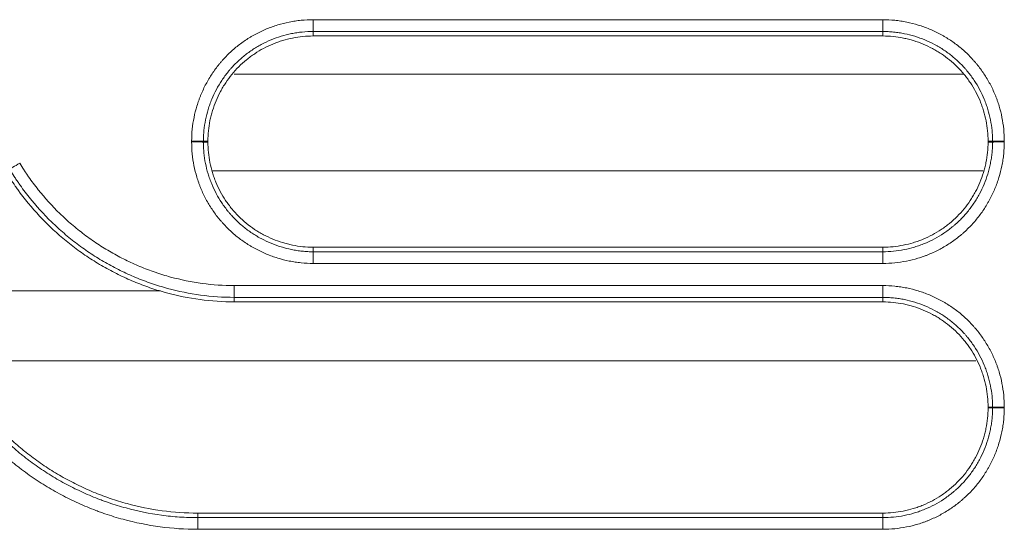
# Model space of a CAD drawing. Units: millimetres. Extents: x 0 to 1189, y 0 to 841.
# Drawn here: x 508 to 516, y 188 to 192 of the extents above; entities that cross this region are included whole.
import ezdxf

# ---------------------------------------------------------------- set-up
doc = ezdxf.new("R2010")
doc.units = ezdxf.units.MM
doc.layers.add('1', color=7, linetype='Continuous')

msp = doc.modelspace()

# ---------------------------------------------------------------- linework, layer by layer
at = {"layer": '1', "color": 252, "linetype": 'Continuous', "lineweight": 13}
for p, q in [((510.1074, 192.1177), (510.1074, 192.0179)), ((514.9273, 192.1177), (510.1074, 192.1177)), ((514.9273, 192.0179), (514.9273, 192.1177)), ((510.1074, 191.9797), (510.1074, 192.0179)), ((514.9273, 192.0179), (510.1074, 192.0179)), ((514.9273, 192.0179), (514.9273, 191.9797)), ((509.4389, 191.6579), (515.6083, 191.6579)), ((509.2174, 191.0897), (509.179, 191.0897)), ((515.8173, 191.0897), (515.8557, 191.0897)), ((509.2174, 191.0824), (509.179, 191.0823)), ((515.8173, 191.0824), (515.8557, 191.0823)), ((515.7752, 190.8377), (509.2589, 190.8377)), ((510.1074, 190.1924), (510.1074, 190.154)), ((514.9273, 190.154), (514.9273, 190.1924)), ((510.1074, 190.154), (514.9273, 190.154)), ((510.1074, 190.154), (510.1074, 190.0552)), ((514.9273, 190.0552), (514.9273, 190.154)), ((510.1074, 190.0552), (514.9273, 190.0552)), ((509.4408, 189.8676), (509.4408, 189.7679)), ((514.9273, 189.8676), (509.4408, 189.8676)), ((514.9273, 189.7679), (514.9273, 189.8676)), ((506.391, 189.8235), (508.816, 189.8235)), ((514.9273, 189.7679), (509.4408, 189.7679)), ((509.4408, 189.7297), (509.4408, 189.7679)), ((514.9273, 189.7297), (514.9273, 189.7679)), ((515.7141, 189.2295), (507.0256, 189.2295)), ((515.8173, 188.8397), (515.8557, 188.8397)), ((515.8173, 188.8324), (515.8557, 188.8324)), ((509.132, 187.9424), (509.132, 187.904)), ((514.9273, 187.9424), (514.9273, 187.904)), ((509.132, 187.904), (514.9273, 187.904)), ((509.132, 187.904), (509.132, 187.8051)), ((514.9273, 187.904), (514.9273, 187.8051)), ((509.132, 187.8051), (514.9273, 187.8051))]:
    msp.add_line(p, q, dxfattribs=at)
at = {"layer": '1', "color": 18, "linetype": 'Continuous', "lineweight": 13}
for p, q in [((510.1074, 191.9797), (514.9273, 191.9797)), ((514.9273, 190.1924), (510.1074, 190.1924)), ((509.4408, 189.7297), (514.9273, 189.7297)), ((514.9273, 187.9424), (509.132, 187.9424))]:
    msp.add_line(p, q, dxfattribs=at)
at = {"layer": '1', "color": 252, "linetype": 'Continuous', "lineweight": 13}
for centre, major_axis, ratio, start_param, end_param in [((509.0798, 191.0896), (-0.1, 0), 0.00515, 3.263767, 4.712389), ((515.9549, 191.0896), (0.1, 0), 0.00515, 1.570796, 3.019418), ((509.0798, 191.0823), (0.1, 0), 0.005146, 0.122175, 1.570796), ((515.9549, 191.0823), (-0.1, 0), 0.005146, 4.712389, 6.161011), ((507.6251, 190.9034), (0.0855, 0.0519), 0.004319, 1.568172, 3.019418), ((515.9549, 188.8396), (0.1, 0), 0.004041, 1.570796, 3.019419), ((515.9549, 188.8323), (-0.1, 0), 0.004037, 4.712389, 6.161011)]:
    msp.add_ellipse(centre, major_axis=major_axis, ratio=ratio, start_param=start_param, end_param=end_param, dxfattribs=at)
for points, knots in [([(510.1074, 192.1177), (510.0734, 192.1177), (510.0396, 192.1161), (509.9892, 192.111), (509.9724, 192.1089), (509.9389, 192.1039), (509.9222, 192.101), (509.8724, 192.091), (509.8073, 192.0746), (509.7443, 192.052), (509.6824, 192.0263), (509.652, 192.0119), (509.6147, 191.9919), (509.6073, 191.9878), (509.5926, 191.9795), (509.5707, 191.9667), (509.5493, 191.9531), (509.5075, 191.9251), (509.4806, 191.9051), (509.4289, 191.8626), (509.4041, 191.8401), (509.3684, 191.8044), (509.3568, 191.7922), (509.3398, 191.7733), (509.3342, 191.767), (509.3232, 191.7541), (509.3178, 191.7476), (509.2911, 191.7149), (509.2713, 191.6878), (509.2343, 191.632), (509.2172, 191.6032), (509.1857, 191.5439), (509.1714, 191.5135), (509.1552, 191.4743), (509.152, 191.4664), (509.146, 191.4507), (509.1371, 191.4269), (509.1292, 191.403), (509.1146, 191.3549), (509.0983, 191.2902), (509.0883, 191.2243), (509.0815, 191.1577), (509.0798, 191.1241), (509.0798, 191.0901)], [0, 0, 0, 0, 0.0625, 0.0625, 0.09375, 0.09375, 0.125, 0.125, 0.1875, 0.25, 0.25, 0.3125, 0.3125, 0.328125, 0.328125, 0.34375, 0.375, 0.375, 0.4375, 0.4375, 0.5, 0.5, 0.53125, 0.53125, 0.546875, 0.546875, 0.5625, 0.5625, 0.625, 0.625, 0.6875, 0.6875, 0.75, 0.75, 0.765625, 0.765625, 0.78125, 0.8125, 0.8125, 0.875, 0.9375, 0.9375, 1, 1, 1, 1]), ([(515.9549, 191.0901), (515.9549, 191.1241), (515.9532, 191.1577), (515.9466, 191.2243), (515.9368, 191.2903), (515.9207, 191.355), (515.9062, 191.4031), (515.901, 191.4191), (515.8925, 191.4429), (515.8896, 191.4508), (515.8835, 191.4666), (515.8804, 191.4745), (515.8642, 191.5137), (515.8498, 191.5441), (515.8182, 191.6033), (515.801, 191.632), (515.7639, 191.6877), (515.744, 191.7147), (515.7173, 191.7474), (515.7118, 191.7539), (515.7008, 191.7667), (515.6952, 191.7731), (515.6781, 191.7919), (515.6665, 191.8042), (515.6309, 191.8399), (515.5812, 191.8848), (515.5274, 191.9246), (515.4854, 191.9525), (515.4712, 191.9615), (515.4495, 191.9745), (515.4421, 191.9788), (515.4274, 191.9871), (515.42, 191.9912), (515.3826, 192.0111), (515.3522, 192.0255), (515.2903, 192.0512), (515.2589, 192.0626), (515.1948, 192.0822), (515.1622, 192.0906), (515.1208, 192.099), (515.1124, 192.1006), (515.0957, 192.1035), (515.0707, 192.1077), (515.0455, 192.1109), (514.9951, 192.116), (514.9613, 192.1177), (514.9273, 192.1177)], [0, 0, 0, 0, 0.0625, 0.0625, 0.125, 0.1875, 0.1875, 0.21875, 0.21875, 0.234375, 0.234375, 0.25, 0.25, 0.3125, 0.3125, 0.375, 0.375, 0.4375, 0.4375, 0.453125, 0.453125, 0.46875, 0.46875, 0.5, 0.5, 0.5625, 0.625, 0.625, 0.65625, 0.65625, 0.671875, 0.671875, 0.6875, 0.6875, 0.75, 0.75, 0.8125, 0.8125, 0.875, 0.875, 0.890625, 0.890625, 0.90625, 0.9375, 0.9375, 1, 1, 1, 1]), ([(510.1074, 192.0179), (510.0767, 192.0179), (510.0462, 192.0164), (510.0006, 192.0118), (509.9854, 192.01), (509.9552, 192.0054), (509.9401, 192.0028), (509.8952, 191.9938), (509.8363, 191.979), (509.7794, 191.9586), (509.7235, 191.9354), (509.696, 191.9224), (509.6624, 191.9043), (509.6556, 191.9006), (509.6423, 191.893), (509.6357, 191.8892), (509.6161, 191.8774), (509.6033, 191.8692), (509.5655, 191.8439), (509.5412, 191.8259), (509.4945, 191.7875), (509.4721, 191.7672), (509.4399, 191.7349), (509.4294, 191.7239), (509.414, 191.7069), (509.4089, 191.7011), (509.399, 191.6895), (509.3941, 191.6836), (509.37, 191.654), (509.3521, 191.6296), (509.3187, 191.5791), (509.3033, 191.5531), (509.2748, 191.4996), (509.2619, 191.4721), (509.2473, 191.4367), (509.2444, 191.4296), (509.2389, 191.4153), (509.2363, 191.4082), (509.2286, 191.3867), (509.2238, 191.3723), (509.2106, 191.3289), (509.1958, 191.2704), (509.1867, 191.2109), (509.1821, 191.1657), (509.1804, 191.1431), (509.1794, 191.1164), (509.1791, 191.1031), (509.179, 191.0964), (509.179, 191.093), (509.179, 191.0916), (509.179, 191.0906), (509.179, 191.0901), (509.179, 191.0897)], [0, 0, 0, 0, 0.0625, 0.0625, 0.09375, 0.09375, 0.125, 0.125, 0.1875, 0.25, 0.25, 0.3125, 0.3125, 0.328125, 0.328125, 0.34375, 0.34375, 0.375, 0.375, 0.4375, 0.4375, 0.5, 0.5, 0.53125, 0.53125, 0.546875, 0.546875, 0.5625, 0.5625, 0.625, 0.625, 0.6875, 0.6875, 0.75, 0.75, 0.765625, 0.765625, 0.78125, 0.78125, 0.8125, 0.8125, 0.875, 0.9375, 0.9375, 0.96875, 0.984375, 0.992188, 0.996094, 0.998047, 0.999023, 0.999023, 1, 1, 1, 1]), ([(515.8557, 191.0897), (515.8557, 191.0916), (515.8557, 191.0935), (515.8556, 191.0973), (515.8556, 191.1031), (515.8553, 191.1164), (515.8549, 191.1278), (515.8538, 191.1506), (515.8526, 191.1657), (515.8482, 191.2109), (515.8393, 191.2705), (515.8247, 191.329), (515.8116, 191.3724), (515.8046, 191.394), (515.7966, 191.4155), (515.7911, 191.4298), (515.7883, 191.4369), (515.7737, 191.4723), (515.7607, 191.4998), (515.7321, 191.5532), (515.7166, 191.5791), (515.6831, 191.6295), (515.6651, 191.6539), (515.6409, 191.6834), (515.636, 191.6892), (515.6261, 191.7008), (515.621, 191.7066), (515.6056, 191.7236), (515.5951, 191.7347), (515.5629, 191.7669), (515.5405, 191.7872), (515.4937, 191.8255), (515.4694, 191.8434), (515.4315, 191.8687), (515.4122, 191.8808), (515.3924, 191.8923), (515.379, 191.8999), (515.3723, 191.9036), (515.3386, 191.9215), (515.3111, 191.9345), (515.2552, 191.9577), (515.2268, 191.968), (515.1689, 191.9858), (515.1395, 191.9933), (515.0946, 192.0025), (515.0795, 192.0052), (515.0492, 192.0098), (515.0189, 192.0136), (514.9809, 192.0165), (514.9541, 192.0176), (514.9407, 192.0178), (514.935, 192.0179), (514.9312, 192.0179), (514.9292, 192.0179), (514.9273, 192.0179)], [0, 0, 0, 0, 0.003906, 0.003906, 0.007812, 0.015625, 0.03125, 0.03125, 0.0625, 0.0625, 0.125, 0.1875, 0.1875, 0.21875, 0.234375, 0.234375, 0.25, 0.25, 0.3125, 0.3125, 0.375, 0.375, 0.4375, 0.4375, 0.453125, 0.453125, 0.46875, 0.46875, 0.5, 0.5, 0.5625, 0.5625, 0.625, 0.625, 0.65625, 0.671875, 0.671875, 0.6875, 0.6875, 0.75, 0.75, 0.8125, 0.8125, 0.875, 0.875, 0.90625, 0.90625, 0.9375, 0.96875, 0.984375, 0.992188, 0.996094, 0.996094, 1, 1, 1, 1]), ([(509.0798, 191.0901), (509.0798, 191.0889), (509.0798, 191.0877), (509.0798, 191.0858), (509.0798, 191.0852), (509.0798, 191.084), (509.0798, 191.0834), (509.0798, 191.0828)], [0, 0, 0, 0, 0.499992, 0.499992, 0.749996, 0.749996, 1, 1, 1, 1]), ([(509.179, 191.0897), (509.179, 191.0884), (509.179, 191.0872), (509.179, 191.0854), (509.179, 191.0848), (509.179, 191.0836), (509.179, 191.083), (509.179, 191.0823)], [0, 0, 0, 0, 0.499999, 0.499999, 0.749999, 0.749999, 1, 1, 1, 1]), ([(515.8557, 191.0823), (515.8557, 191.0836), (515.8557, 191.0848), (515.8557, 191.0866), (515.8557, 191.0872), (515.8557, 191.0884), (515.8557, 191.0891), (515.8557, 191.0897)], [0, 0, 0, 0, 0.499999, 0.499999, 0.749999, 0.749999, 1, 1, 1, 1]), ([(515.9549, 191.0828), (515.9549, 191.084), (515.9549, 191.0852), (515.9549, 191.0871), (515.9549, 191.0877), (515.9549, 191.0889), (515.9549, 191.0895), (515.9549, 191.0901)], [0, 0, 0, 0, 0.499992, 0.499992, 0.749996, 0.749996, 1, 1, 1, 1]), ([(509.0798, 191.0828), (509.0798, 191.0489), (509.0815, 191.0152), (509.0881, 190.9486), (509.0979, 190.8826), (509.114, 190.8179), (509.1285, 190.7698), (509.1337, 190.7538), (509.1422, 190.73), (509.1451, 190.7221), (509.1512, 190.7063), (509.1543, 190.6984), (509.1705, 190.6593), (509.1849, 190.6288), (509.2165, 190.5697), (509.2337, 190.5409), (509.2708, 190.4852), (509.2907, 190.4582), (509.3174, 190.4255), (509.3229, 190.4191), (509.3339, 190.4062), (509.3395, 190.3998), (509.3565, 190.381), (509.3682, 190.3688), (509.4038, 190.333), (509.4535, 190.2881), (509.5073, 190.2483), (509.5493, 190.2204), (509.5635, 190.2114), (509.5852, 190.1984), (509.5926, 190.1941), (509.6073, 190.1858), (509.6147, 190.1817), (509.6521, 190.1618), (509.6825, 190.1474), (509.7444, 190.1217), (509.7758, 190.1104), (509.8399, 190.0907), (509.8725, 190.0824), (509.9139, 190.0739), (509.9223, 190.0723), (509.939, 190.0694), (509.964, 190.0652), (509.9892, 190.062), (510.0396, 190.0569), (510.0734, 190.0552), (510.1074, 190.0552)], [0, 0, 0, 0, 0.0625, 0.0625, 0.125, 0.1875, 0.1875, 0.21875, 0.21875, 0.234375, 0.234375, 0.25, 0.25, 0.3125, 0.3125, 0.375, 0.375, 0.4375, 0.4375, 0.453125, 0.453125, 0.46875, 0.46875, 0.5, 0.5, 0.5625, 0.625, 0.625, 0.65625, 0.65625, 0.671875, 0.671875, 0.6875, 0.6875, 0.75, 0.75, 0.8125, 0.8125, 0.875, 0.875, 0.890625, 0.890625, 0.90625, 0.9375, 0.9375, 1, 1, 1, 1]), ([(509.179, 191.0823), (509.179, 191.0804), (509.179, 191.0785), (509.1791, 191.0747), (509.1791, 191.0689), (509.1794, 191.0556), (509.1798, 191.0442), (509.1809, 191.0214), (509.182, 191.0063), (509.1865, 190.9611), (509.1954, 190.9015), (509.2099, 190.843), (509.223, 190.7996), (509.2301, 190.7779), (509.238, 190.7565), (509.2435, 190.7422), (509.2464, 190.7351), (509.261, 190.6997), (509.274, 190.6722), (509.3025, 190.6188), (509.318, 190.5928), (509.3516, 190.5425), (509.3696, 190.5181), (509.3937, 190.4886), (509.3986, 190.4827), (509.4086, 190.4711), (509.4137, 190.4653), (509.4291, 190.4483), (509.4395, 190.4373), (509.4718, 190.405), (509.4942, 190.3847), (509.541, 190.3464), (509.5653, 190.3285), (509.6032, 190.3033), (509.6225, 190.2911), (509.6423, 190.2796), (509.6556, 190.272), (509.6623, 190.2683), (509.6961, 190.2504), (509.7235, 190.2374), (509.7794, 190.2141), (509.8079, 190.2039), (509.8658, 190.1861), (509.8952, 190.1786), (509.9401, 190.1694), (509.9552, 190.1667), (509.9855, 190.1621), (510.0158, 190.1583), (510.0538, 190.1553), (510.0806, 190.1543), (510.094, 190.154), (510.0997, 190.154), (510.1035, 190.154), (510.1055, 190.154), (510.1074, 190.154)], [0, 0, 0, 0, 0.003906, 0.003906, 0.007812, 0.015625, 0.03125, 0.03125, 0.0625, 0.0625, 0.125, 0.1875, 0.1875, 0.21875, 0.234375, 0.234375, 0.25, 0.25, 0.3125, 0.3125, 0.375, 0.375, 0.4375, 0.4375, 0.453125, 0.453125, 0.46875, 0.46875, 0.5, 0.5, 0.5625, 0.5625, 0.625, 0.625, 0.65625, 0.671875, 0.671875, 0.6875, 0.6875, 0.75, 0.75, 0.8125, 0.8125, 0.875, 0.875, 0.90625, 0.90625, 0.9375, 0.96875, 0.984375, 0.992187, 0.996094, 0.996094, 1, 1, 1, 1]), ([(514.9273, 190.0552), (514.9613, 190.0552), (514.9949, 190.0569), (515.0615, 190.0635), (515.1275, 190.0733), (515.1922, 190.0894), (515.2403, 190.1039), (515.2563, 190.1091), (515.2801, 190.1176), (515.288, 190.1205), (515.3038, 190.1266), (515.3117, 190.1297), (515.3509, 190.1459), (515.3813, 190.1603), (515.4405, 190.1919), (515.4692, 190.2091), (515.5249, 190.2462), (515.5519, 190.2662), (515.5846, 190.2929), (515.5911, 190.2983), (515.6039, 190.3093), (515.6103, 190.3149), (515.6291, 190.332), (515.6414, 190.3436), (515.6771, 190.3792), (515.722, 190.4289), (515.7618, 190.4828), (515.7897, 190.5247), (515.7987, 190.5389), (515.8117, 190.5607), (515.8159, 190.568), (515.8243, 190.5828), (515.8284, 190.5902), (515.8483, 190.6275), (515.8626, 190.6579), (515.8884, 190.7198), (515.8997, 190.7513), (515.9194, 190.8154), (515.9277, 190.8479), (515.9378, 190.8977), (515.9408, 190.9144), (515.9459, 190.9479), (515.948, 190.9646), (515.9532, 191.0151), (515.9549, 191.0489), (515.9549, 191.0828)], [0, 0, 0, 0, 0.0625, 0.0625, 0.125, 0.1875, 0.1875, 0.21875, 0.21875, 0.234375, 0.234375, 0.25, 0.25, 0.3125, 0.3125, 0.375, 0.375, 0.4375, 0.4375, 0.453125, 0.453125, 0.46875, 0.46875, 0.5, 0.5, 0.5625, 0.625, 0.625, 0.65625, 0.65625, 0.671875, 0.671875, 0.6875, 0.6875, 0.75, 0.75, 0.8125, 0.8125, 0.875, 0.875, 0.90625, 0.90625, 0.9375, 0.9375, 1, 1, 1, 1]), ([(514.9273, 190.154), (514.958, 190.154), (514.9884, 190.1555), (515.0485, 190.1615), (515.1082, 190.1703), (515.1667, 190.1849), (515.2101, 190.198), (515.2317, 190.2051), (515.2532, 190.213), (515.2675, 190.2185), (515.2746, 190.2213), (515.31, 190.2359), (515.3375, 190.2489), (515.3909, 190.2775), (515.4169, 190.293), (515.4672, 190.3266), (515.4916, 190.3446), (515.5211, 190.3687), (515.527, 190.3736), (515.5386, 190.3836), (515.5443, 190.3886), (515.5614, 190.404), (515.5724, 190.4145), (515.6047, 190.4467), (515.625, 190.4692), (515.6632, 190.516), (515.6812, 190.5403), (515.7064, 190.5782), (515.7186, 190.5975), (515.7301, 190.6173), (515.7376, 190.6306), (515.7413, 190.6373), (515.7593, 190.6711), (515.7722, 190.6985), (515.7955, 190.7544), (515.8057, 190.7829), (515.8235, 190.8408), (515.831, 190.8702), (515.8402, 190.9151), (515.8429, 190.9302), (515.8475, 190.9605), (515.8514, 190.9908), (515.8543, 191.0288), (515.8553, 191.0556), (515.8556, 191.0689), (515.8556, 191.0747), (515.8557, 191.0785), (515.8557, 191.0804), (515.8557, 191.0823)], [0, 0, 0, 0, 0.0625, 0.0625, 0.125, 0.1875, 0.1875, 0.21875, 0.234375, 0.234375, 0.25, 0.25, 0.3125, 0.3125, 0.375, 0.375, 0.4375, 0.4375, 0.453125, 0.453125, 0.46875, 0.46875, 0.5, 0.5, 0.5625, 0.5625, 0.625, 0.625, 0.65625, 0.671875, 0.671875, 0.6875, 0.6875, 0.75, 0.75, 0.8125, 0.8125, 0.875, 0.875, 0.90625, 0.90625, 0.9375, 0.96875, 0.984375, 0.992188, 0.996094, 0.996094, 1, 1, 1, 1]), ([(509.4408, 189.7679), (509.2487, 189.7679), (509.0606, 189.7937), (508.8534, 189.85), (508.8304, 189.8567), (508.7961, 189.8672), (508.7846, 189.8709), (508.7618, 189.8783), (508.7505, 189.8821), (508.6939, 189.9015), (508.6493, 189.9185), (508.5616, 189.955), (508.4752, 189.9942), (508.3915, 190.0388), (508.3092, 190.086), (508.2688, 190.111), (508.2091, 190.1504), (508.1894, 190.1639), (508.1503, 190.1916), (508.1309, 190.2058), (508.0736, 190.2491), (507.9994, 190.3089), (507.9293, 190.3729), (507.8276, 190.472), (507.7639, 190.5421), (507.6749, 190.6537), (507.6464, 190.6919), (507.612, 190.7411), (507.6052, 190.751), (507.5918, 190.7709), (507.5852, 190.7809), (507.5655, 190.811), (507.5527, 190.8314), (507.5403, 190.8519)], [0, 0, 0, 0, 0.25, 0.25, 0.28125, 0.28125, 0.296875, 0.296875, 0.3125, 0.3125, 0.375, 0.375, 0.4375, 0.5, 0.5, 0.5625, 0.5625, 0.59375, 0.59375, 0.625, 0.625, 0.6875, 0.75, 0.75, 0.875, 0.875, 0.9375, 0.9375, 0.953125, 0.953125, 0.96875, 0.96875, 1, 1, 1, 1]), ([(509.4408, 189.8676), (509.2572, 189.8676), (509.0776, 189.8923), (508.8796, 189.9462), (508.8576, 189.9526), (508.8248, 189.9627), (508.8139, 189.9662), (508.7921, 189.9733), (508.7812, 189.9769), (508.7272, 189.9955), (508.6846, 190.0117), (508.6008, 190.0467), (508.5183, 190.0842), (508.4383, 190.1268), (508.3597, 190.1719), (508.3211, 190.1958), (508.2641, 190.2336), (508.2453, 190.2465), (508.2079, 190.2729), (508.1894, 190.2865), (508.1347, 190.3278), (508.0637, 190.385), (507.9968, 190.4461), (507.8996, 190.5409), (507.8388, 190.6079), (507.7538, 190.7145), (507.7265, 190.7511), (507.6937, 190.798), (507.6872, 190.8075), (507.6744, 190.8265), (507.6553, 190.8552), (507.637, 190.8843), (507.6251, 190.9039)], [0, 0, 0, 0, 0.25, 0.25, 0.28125, 0.28125, 0.296875, 0.296875, 0.3125, 0.3125, 0.375, 0.375, 0.4375, 0.5, 0.5, 0.5625, 0.5625, 0.59375, 0.59375, 0.625, 0.625, 0.6875, 0.75, 0.75, 0.875, 0.875, 0.9375, 0.9375, 0.953125, 0.953125, 0.96875, 1, 1, 1, 1]), ([(515.9549, 188.84), (515.9549, 188.874), (515.9532, 188.9076), (515.9466, 188.9742), (515.9368, 189.0402), (515.9207, 189.1049), (515.9062, 189.153), (515.901, 189.169), (515.8925, 189.1928), (515.8896, 189.2007), (515.8835, 189.2165), (515.8804, 189.2244), (515.8642, 189.2636), (515.8498, 189.294), (515.8182, 189.3532), (515.801, 189.3819), (515.7639, 189.4376), (515.744, 189.4646), (515.7173, 189.4973), (515.7118, 189.5038), (515.7008, 189.5166), (515.6952, 189.523), (515.6781, 189.5418), (515.6665, 189.5541), (515.6309, 189.5898), (515.5812, 189.6347), (515.5274, 189.6745), (515.4854, 189.7024), (515.4712, 189.7114), (515.4495, 189.7244), (515.4421, 189.7287), (515.4274, 189.737), (515.42, 189.7411), (515.3826, 189.761), (515.3522, 189.7754), (515.2903, 189.8011), (515.2588, 189.8125), (515.1948, 189.8321), (515.1622, 189.8405), (515.1208, 189.8489), (515.1124, 189.8505), (515.0957, 189.8534), (515.0707, 189.8576), (515.0455, 189.8608), (514.9951, 189.8659), (514.9613, 189.8676), (514.9273, 189.8676)], [0, 0, 0, 0, 0.0625, 0.0625, 0.125, 0.1875, 0.1875, 0.21875, 0.21875, 0.234375, 0.234375, 0.25, 0.25, 0.3125, 0.3125, 0.375, 0.375, 0.4375, 0.4375, 0.453125, 0.453125, 0.46875, 0.46875, 0.5, 0.5, 0.5625, 0.625, 0.625, 0.65625, 0.65625, 0.671875, 0.671875, 0.6875, 0.6875, 0.75, 0.75, 0.8125, 0.8125, 0.875, 0.875, 0.890625, 0.890625, 0.90625, 0.9375, 0.9375, 1, 1, 1, 1]), ([(515.8557, 188.8397), (515.8557, 188.8416), (515.8557, 188.8435), (515.8556, 188.8473), (515.8556, 188.8531), (515.8553, 188.8664), (515.8549, 188.8778), (515.8538, 188.9006), (515.8526, 188.9157), (515.8482, 188.9609), (515.8393, 189.0205), (515.8247, 189.079), (515.8116, 189.1224), (515.8046, 189.144), (515.7966, 189.1655), (515.7911, 189.1798), (515.7883, 189.1869), (515.7737, 189.2223), (515.7607, 189.2498), (515.7321, 189.3032), (515.7166, 189.3291), (515.6831, 189.3795), (515.6651, 189.4039), (515.6409, 189.4334), (515.636, 189.4392), (515.6261, 189.4509), (515.621, 189.4566), (515.6056, 189.4736), (515.5951, 189.4847), (515.5629, 189.5169), (515.5405, 189.5372), (515.4937, 189.5755), (515.4694, 189.5935), (515.4315, 189.6187), (515.4122, 189.6308), (515.3924, 189.6424), (515.379, 189.6499), (515.3723, 189.6536), (515.3386, 189.6716), (515.3111, 189.6845), (515.2552, 189.7078), (515.2268, 189.718), (515.1689, 189.7358), (515.1395, 189.7433), (515.0946, 189.7525), (515.0795, 189.7552), (515.0492, 189.7598), (515.0189, 189.7636), (514.9809, 189.7666), (514.9541, 189.7676), (514.9407, 189.7679), (514.935, 189.7679), (514.9312, 189.7679), (514.9292, 189.7679), (514.9273, 189.7679)], [0, 0, 0, 0, 0.003906, 0.003906, 0.007812, 0.015625, 0.03125, 0.03125, 0.0625, 0.0625, 0.125, 0.1875, 0.1875, 0.21875, 0.234375, 0.234375, 0.25, 0.25, 0.3125, 0.3125, 0.375, 0.375, 0.4375, 0.4375, 0.453125, 0.453125, 0.46875, 0.46875, 0.5, 0.5, 0.5625, 0.5625, 0.625, 0.625, 0.65625, 0.671875, 0.671875, 0.6875, 0.6875, 0.75, 0.75, 0.8125, 0.8125, 0.875, 0.875, 0.90625, 0.90625, 0.9375, 0.96875, 0.984375, 0.992188, 0.996094, 0.996094, 1, 1, 1, 1]), ([(507.0015, 189.0187), (507.1134, 188.8345), (507.246, 188.6687), (507.4362, 188.4834), (507.4754, 188.4474), (507.5363, 188.3952), (507.5672, 188.3695), (507.5988, 188.3444), (507.62, 188.3279), (507.6307, 188.3197), (507.6843, 188.2792), (507.7718, 188.2173), (507.8625, 188.1614), (507.9548, 188.1085), (508.0487, 188.0585), (508.1458, 188.0145), (508.2199, 187.9837), (508.2448, 187.9738), (508.2824, 187.9595), (508.295, 187.9548), (508.3203, 187.9457), (508.3331, 187.9412), (508.3967, 187.9194), (508.448, 187.9037), (508.7056, 187.8339), (508.9164, 187.8051), (509.132, 187.8051)], [0, 0, 0, 0, 0.25, 0.25, 0.3125, 0.3125, 0.34375, 0.359375, 0.359375, 0.375, 0.375, 0.4375, 0.5, 0.5, 0.5625, 0.625, 0.625, 0.65625, 0.65625, 0.671875, 0.671875, 0.6875, 0.6875, 0.75, 0.75, 1, 1, 1, 1]), ([(507.0863, 189.0699), (507.0867, 189.0692), (507.0871, 189.0685), (507.0879, 189.0672), (507.0892, 189.0651), (507.0922, 189.0603), (507.0981, 189.0506), (507.1101, 189.0315), (507.1344, 188.9935), (507.1846, 188.919), (507.2305, 188.8576), (507.3258, 188.738), (507.3941, 188.6626), (507.5037, 188.5558), (507.5414, 188.5212), (507.5998, 188.4711), (507.6295, 188.4464), (507.6598, 188.4223), (507.6802, 188.4064), (507.6904, 188.3985), (507.7419, 188.3596), (507.8259, 188.3002), (507.913, 188.2465), (508.0016, 188.1956), (508.0918, 188.1476), (508.185, 188.1053), (508.2561, 188.0757), (508.292, 188.0614), (508.3283, 188.048), (508.3526, 188.0392), (508.3648, 188.0349), (508.4259, 188.014), (508.4751, 187.9989), (508.6236, 187.9586), (508.7237, 187.9382), (508.8755, 187.9177), (508.9518, 187.91), (509.0417, 187.9055), (509.0868, 187.9044), (509.1094, 187.9041), (509.1207, 187.904), (509.1264, 187.904), (509.1288, 187.904), (509.1304, 187.904), (509.1312, 187.904), (509.132, 187.904)], [0, 0, 0, 0, 0.000977, 0.000977, 0.001953, 0.003906, 0.007812, 0.015625, 0.03125, 0.0625, 0.125, 0.125, 0.25, 0.25, 0.3125, 0.3125, 0.34375, 0.359375, 0.359375, 0.375, 0.375, 0.4375, 0.5, 0.5, 0.5625, 0.625, 0.625, 0.65625, 0.671875, 0.671875, 0.6875, 0.6875, 0.75, 0.75, 0.875, 0.875, 0.9375, 0.96875, 0.984375, 0.992188, 0.996094, 0.998047, 0.999023, 0.999023, 1, 1, 1, 1]), ([(515.9549, 188.8327), (515.9549, 188.8339), (515.9549, 188.8351), (515.9549, 188.837), (515.9549, 188.8376), (515.9549, 188.8388), (515.9549, 188.8394), (515.9549, 188.84)], [0, 0, 0, 0, 0.499993, 0.499993, 0.749997, 0.749997, 1, 1, 1, 1]), ([(514.9273, 187.8051), (514.9613, 187.8051), (514.9949, 187.8068), (515.0615, 187.8134), (515.1275, 187.8232), (515.1922, 187.8393), (515.2403, 187.8538), (515.2563, 187.859), (515.2801, 187.8675), (515.288, 187.8704), (515.3038, 187.8765), (515.3117, 187.8796), (515.3509, 187.8958), (515.3813, 187.9102), (515.4405, 187.9418), (515.4692, 187.959), (515.5249, 187.9961), (515.5519, 188.0161), (515.5846, 188.0428), (515.5911, 188.0482), (515.6039, 188.0592), (515.6103, 188.0649), (515.6291, 188.0819), (515.6414, 188.0935), (515.6771, 188.1292), (515.722, 188.1789), (515.7618, 188.2327), (515.7897, 188.2746), (515.7987, 188.2889), (515.8117, 188.3106), (515.8159, 188.3179), (515.8243, 188.3327), (515.8284, 188.3401), (515.8483, 188.3774), (515.8626, 188.4078), (515.8884, 188.4697), (515.8997, 188.5012), (515.9194, 188.5653), (515.9277, 188.5979), (515.9378, 188.6476), (515.9408, 188.6643), (515.9459, 188.6978), (515.948, 188.7145), (515.9532, 188.765), (515.9549, 188.7988), (515.9549, 188.8327)], [0, 0, 0, 0, 0.0625, 0.0625, 0.125, 0.1875, 0.1875, 0.21875, 0.21875, 0.234375, 0.234375, 0.25, 0.25, 0.3125, 0.3125, 0.375, 0.375, 0.4375, 0.4375, 0.453125, 0.453125, 0.46875, 0.46875, 0.5, 0.5, 0.5625, 0.625, 0.625, 0.65625, 0.65625, 0.671875, 0.671875, 0.6875, 0.6875, 0.75, 0.75, 0.8125, 0.8125, 0.875, 0.875, 0.90625, 0.90625, 0.9375, 0.9375, 1, 1, 1, 1]), ([(514.9273, 187.904), (514.958, 187.904), (514.9884, 187.9055), (515.0485, 187.9115), (515.1082, 187.9203), (515.1667, 187.9349), (515.2101, 187.948), (515.2317, 187.9551), (515.2532, 187.963), (515.2675, 187.9685), (515.2746, 187.9713), (515.31, 187.9859), (515.3375, 187.999), (515.3909, 188.0275), (515.4168, 188.043), (515.4672, 188.0766), (515.4916, 188.0946), (515.5211, 188.1187), (515.527, 188.1236), (515.5386, 188.1336), (515.5443, 188.1387), (515.5614, 188.154), (515.5724, 188.1645), (515.6047, 188.1967), (515.625, 188.2192), (515.6632, 188.266), (515.6812, 188.2903), (515.7064, 188.3282), (515.7186, 188.3475), (515.7301, 188.3673), (515.7376, 188.3806), (515.7413, 188.3873), (515.7593, 188.4211), (515.7722, 188.4485), (515.7955, 188.5045), (515.8057, 188.5329), (515.8235, 188.5908), (515.831, 188.6202), (515.8402, 188.6651), (515.8429, 188.6802), (515.8475, 188.7105), (515.8514, 188.7408), (515.8543, 188.7788), (515.8553, 188.8056), (515.8556, 188.8189), (515.8556, 188.8247), (515.8557, 188.8285), (515.8557, 188.8304), (515.8557, 188.8324)], [0, 0, 0, 0, 0.0625, 0.0625, 0.125, 0.1875, 0.1875, 0.21875, 0.234375, 0.234375, 0.25, 0.25, 0.3125, 0.3125, 0.375, 0.375, 0.4375, 0.4375, 0.453125, 0.453125, 0.46875, 0.46875, 0.5, 0.5, 0.5625, 0.5625, 0.625, 0.625, 0.65625, 0.671875, 0.671875, 0.6875, 0.6875, 0.75, 0.75, 0.8125, 0.8125, 0.875, 0.875, 0.90625, 0.90625, 0.9375, 0.96875, 0.984375, 0.992188, 0.996094, 0.996094, 1, 1, 1, 1])]:
    msp.add_open_spline(points, degree=3, knots=knots, dxfattribs=at)
at = {"layer": '1', "color": 18, "linetype": 'Continuous', "lineweight": 13}
for points, knots in [([(509.2174, 191.0897), (509.2174, 191.1191), (509.2189, 191.1483), (509.2248, 191.2063), (509.2292, 191.2352), (509.238, 191.2782), (509.2413, 191.2926), (509.2485, 191.3209), (509.2525, 191.335), (509.2653, 191.3767), (509.285, 191.4313), (509.3098, 191.4837), (509.3303, 191.5223), (509.3374, 191.535), (509.3487, 191.5539), (509.3525, 191.5601), (509.3603, 191.5726), (509.3643, 191.5787), (509.3845, 191.6091), (509.419, 191.6559), (509.4578, 191.6988), (509.4989, 191.7398), (509.5205, 191.7594), (509.5488, 191.7826), (509.5545, 191.7872), (509.5661, 191.7962), (509.5719, 191.8006), (509.5896, 191.8136), (509.6015, 191.822), (509.6377, 191.8462), (509.6874, 191.8759), (509.7399, 191.9008), (509.7803, 191.9175), (509.7939, 191.9228), (509.8146, 191.9302), (509.8216, 191.9326), (509.8355, 191.9372), (509.8425, 191.9394), (509.8774, 191.9499), (509.9338, 191.964), (509.9911, 191.9725), (510.0489, 191.9782), (510.078, 191.9797), (510.1074, 191.9797)], [0, 0, 0, 0, 0.0625, 0.0625, 0.125, 0.125, 0.15625, 0.15625, 0.1875, 0.1875, 0.25, 0.3125, 0.3125, 0.34375, 0.34375, 0.359375, 0.359375, 0.375, 0.375, 0.4375, 0.5, 0.5, 0.5625, 0.5625, 0.578125, 0.578125, 0.59375, 0.59375, 0.625, 0.625, 0.6875, 0.75, 0.75, 0.78125, 0.78125, 0.796875, 0.796875, 0.8125, 0.8125, 0.875, 0.9375, 0.9375, 1, 1, 1, 1]), ([(514.9273, 191.9797), (514.9567, 191.9797), (514.9859, 191.9782), (515.044, 191.9722), (515.0728, 191.9678), (515.1159, 191.9591), (515.1302, 191.9558), (515.1586, 191.9485), (515.1726, 191.9446), (515.2144, 191.9318), (515.2689, 191.9121), (515.3214, 191.8873), (515.36, 191.8668), (515.3727, 191.8596), (515.3915, 191.8483), (515.3978, 191.8445), (515.4102, 191.8367), (515.4164, 191.8327), (515.4468, 191.8125), (515.4935, 191.778), (515.5365, 191.7392), (515.5775, 191.6982), (515.597, 191.6766), (515.6202, 191.6482), (515.6248, 191.6425), (515.6338, 191.6309), (515.6382, 191.6251), (515.6513, 191.6075), (515.6596, 191.5956), (515.6838, 191.5593), (515.7136, 191.5096), (515.7385, 191.4572), (515.7552, 191.4168), (515.7604, 191.4031), (515.7678, 191.3824), (515.7702, 191.3755), (515.7748, 191.3615), (515.777, 191.3546), (515.7876, 191.3196), (515.8016, 191.2633), (515.8101, 191.206), (515.8159, 191.1482), (515.8173, 191.1191), (515.8173, 191.0897)], [0, 0, 0, 0, 0.0625, 0.0625, 0.125, 0.125, 0.15625, 0.15625, 0.1875, 0.1875, 0.25, 0.3125, 0.3125, 0.34375, 0.34375, 0.359375, 0.359375, 0.375, 0.375, 0.4375, 0.5, 0.5, 0.5625, 0.5625, 0.578125, 0.578125, 0.59375, 0.59375, 0.625, 0.625, 0.6875, 0.75, 0.75, 0.78125, 0.78125, 0.796875, 0.796875, 0.8125, 0.8125, 0.875, 0.9375, 0.9375, 1, 1, 1, 1]), ([(510.1074, 190.1924), (510.078, 190.1924), (510.0488, 190.1939), (509.9907, 190.1998), (509.9619, 190.2042), (509.9188, 190.213), (509.9045, 190.2163), (509.8761, 190.2235), (509.8621, 190.2275), (509.8203, 190.2403), (509.7658, 190.26), (509.7133, 190.2848), (509.6747, 190.3053), (509.662, 190.3125), (509.6432, 190.3237), (509.6369, 190.3275), (509.6245, 190.3354), (509.6183, 190.3393), (509.5879, 190.3596), (509.5411, 190.3941), (509.4982, 190.4329), (509.4572, 190.4739), (509.4377, 190.4955), (509.4145, 190.5238), (509.4099, 190.5296), (509.4009, 190.5411), (509.3965, 190.547), (509.3834, 190.5646), (509.3751, 190.5765), (509.3509, 190.6127), (509.3211, 190.6625), (509.2962, 190.7149), (509.2795, 190.7553), (509.2743, 190.7689), (509.2669, 190.7897), (509.2645, 190.7966), (509.2599, 190.8105), (509.2577, 190.8175), (509.2471, 190.8524), (509.2331, 190.9088), (509.2246, 190.9661), (509.2188, 191.0239), (509.2174, 191.053), (509.2174, 191.0824)], [0, 0, 0, 0, 0.0625, 0.0625, 0.125, 0.125, 0.15625, 0.15625, 0.1875, 0.1875, 0.25, 0.3125, 0.3125, 0.34375, 0.34375, 0.359375, 0.359375, 0.375, 0.375, 0.4375, 0.5, 0.5, 0.5625, 0.5625, 0.578125, 0.578125, 0.59375, 0.59375, 0.625, 0.625, 0.6875, 0.75, 0.75, 0.78125, 0.78125, 0.796875, 0.796875, 0.8125, 0.8125, 0.875, 0.9375, 0.9375, 1, 1, 1, 1]), ([(515.8173, 191.0824), (515.8173, 191.053), (515.8158, 191.0238), (515.8099, 190.9657), (515.8055, 190.9369), (515.7967, 190.8938), (515.7934, 190.8795), (515.7862, 190.8511), (515.7822, 190.8371), (515.7694, 190.7954), (515.7497, 190.7408), (515.7249, 190.6883), (515.7044, 190.6498), (515.6973, 190.637), (515.686, 190.6182), (515.6822, 190.6119), (515.6744, 190.5995), (515.6704, 190.5934), (515.6502, 190.5629), (515.6157, 190.5162), (515.5768, 190.4732), (515.5358, 190.4322), (515.5142, 190.4127), (515.4859, 190.3895), (515.4801, 190.3849), (515.4686, 190.3759), (515.4628, 190.3715), (515.4451, 190.3584), (515.4332, 190.3501), (515.397, 190.3259), (515.3473, 190.2961), (515.2948, 190.2713), (515.2544, 190.2545), (515.2408, 190.2493), (515.2201, 190.2419), (515.2131, 190.2395), (515.1992, 190.2349), (515.1922, 190.2327), (515.1573, 190.2221), (515.1009, 190.2081), (515.0436, 190.1996), (514.9858, 190.1938), (514.9567, 190.1924), (514.9273, 190.1924)], [0, 0, 0, 0, 0.0625, 0.0625, 0.125, 0.125, 0.15625, 0.15625, 0.1875, 0.1875, 0.25, 0.3125, 0.3125, 0.34375, 0.34375, 0.359375, 0.359375, 0.375, 0.375, 0.4375, 0.5, 0.5, 0.5625, 0.5625, 0.578125, 0.578125, 0.59375, 0.59375, 0.625, 0.625, 0.6875, 0.75, 0.75, 0.78125, 0.78125, 0.796875, 0.796875, 0.8125, 0.8125, 0.875, 0.9375, 0.9375, 1, 1, 1, 1]), ([(507.5075, 190.832), (507.5329, 190.7903), (507.5662, 190.7392), (507.6015, 190.6895), (507.6157, 190.6698), (507.623, 190.6599), (507.6449, 190.6306), (507.6597, 190.6114), (507.7354, 190.5165), (507.8003, 190.4451), (507.9037, 190.3444), (507.9748, 190.2795), (508.0501, 190.2189), (508.1081, 190.175), (508.1277, 190.1607), (508.1675, 190.1326), (508.1876, 190.1188), (508.2485, 190.0785), (508.2897, 190.053), (508.3736, 190.005), (508.4587, 189.9597), (508.5903, 189.9), (508.6806, 189.8656), (508.7493, 189.842), (508.7839, 189.8307), (508.8189, 189.8203), (508.8423, 189.8135), (508.8541, 189.8102), (509.0539, 189.7558), (509.2455, 189.7297), (509.4408, 189.7297)], [0, 0, 0, 0, 0.0625, 0.078125, 0.078125, 0.09375, 0.09375, 0.125, 0.125, 0.25, 0.25, 0.3125, 0.375, 0.375, 0.40625, 0.40625, 0.4375, 0.4375, 0.5, 0.5, 0.5625, 0.625, 0.6875, 0.6875, 0.71875, 0.734375, 0.734375, 0.75, 0.75, 1, 1, 1, 1]), ([(514.9273, 189.7297), (514.9567, 189.7297), (514.9859, 189.7282), (515.044, 189.7222), (515.0728, 189.7178), (515.1159, 189.7091), (515.1302, 189.7058), (515.1586, 189.6985), (515.1726, 189.6946), (515.2144, 189.6818), (515.2689, 189.6621), (515.3214, 189.6373), (515.36, 189.6168), (515.3727, 189.6096), (515.3915, 189.5983), (515.3978, 189.5945), (515.4102, 189.5867), (515.4164, 189.5827), (515.4468, 189.5625), (515.4935, 189.528), (515.5365, 189.4892), (515.5775, 189.4482), (515.597, 189.4266), (515.6202, 189.3982), (515.6248, 189.3925), (515.6338, 189.3809), (515.6382, 189.3751), (515.6513, 189.3575), (515.6596, 189.3456), (515.6838, 189.3093), (515.7136, 189.2596), (515.7385, 189.2072), (515.7552, 189.1668), (515.7604, 189.1531), (515.7678, 189.1324), (515.7702, 189.1255), (515.7748, 189.1115), (515.777, 189.1046), (515.7876, 189.0697), (515.8016, 189.0133), (515.8101, 188.956), (515.8159, 188.8982), (515.8173, 188.8691), (515.8173, 188.8397)], [0, 0, 0, 0, 0.0625, 0.0625, 0.125, 0.125, 0.15625, 0.15625, 0.1875, 0.1875, 0.25, 0.3125, 0.3125, 0.34375, 0.34375, 0.359375, 0.359375, 0.375, 0.375, 0.4375, 0.5, 0.5, 0.5625, 0.5625, 0.578125, 0.578125, 0.59375, 0.59375, 0.625, 0.625, 0.6875, 0.75, 0.75, 0.78125, 0.78125, 0.796875, 0.796875, 0.8125, 0.8125, 0.875, 0.9375, 0.9375, 1, 1, 1, 1]), ([(509.132, 187.9424), (508.9282, 187.9424), (508.7293, 187.9697), (508.4863, 188.0356), (508.438, 188.0504), (508.378, 188.071), (508.366, 188.0752), (508.3421, 188.0838), (508.3302, 188.0882), (508.2945, 188.1018), (508.271, 188.1111), (508.2009, 188.1403), (508.1091, 188.1819), (508.0204, 188.2291), (507.9333, 188.2791), (507.8478, 188.3318), (507.7655, 188.39), (507.7049, 188.4357), (507.6849, 188.4513), (507.6552, 188.4752), (507.6453, 188.4833), (507.6258, 188.4995), (507.6161, 188.5077), (507.5679, 188.549), (507.5306, 188.5831), (507.3503, 188.7589), (507.2248, 188.9158), (507.119, 189.0899)], [0, 0, 0, 0, 0.25, 0.25, 0.3125, 0.3125, 0.328125, 0.328125, 0.34375, 0.34375, 0.375, 0.375, 0.4375, 0.5, 0.5, 0.5625, 0.625, 0.625, 0.65625, 0.65625, 0.671875, 0.671875, 0.6875, 0.6875, 0.75, 0.75, 1, 1, 1, 1]), ([(515.8173, 188.8324), (515.8173, 188.803), (515.8158, 188.7738), (515.8099, 188.7157), (515.8055, 188.6869), (515.7967, 188.6438), (515.7934, 188.6295), (515.7862, 188.6011), (515.7822, 188.5871), (515.7694, 188.5453), (515.7497, 188.4908), (515.7249, 188.4383), (515.7044, 188.3998), (515.6973, 188.387), (515.686, 188.3682), (515.6822, 188.3619), (515.6744, 188.3495), (515.6704, 188.3434), (515.6502, 188.3129), (515.6157, 188.2662), (515.5768, 188.2232), (515.5358, 188.1822), (515.5142, 188.1627), (515.4859, 188.1395), (515.4801, 188.1349), (515.4686, 188.1259), (515.4628, 188.1215), (515.4451, 188.1084), (515.4332, 188.1001), (515.397, 188.0759), (515.3473, 188.0461), (515.2948, 188.0213), (515.2544, 188.0045), (515.2408, 187.9993), (515.2201, 187.9919), (515.2131, 187.9895), (515.1992, 187.9849), (515.1922, 187.9827), (515.1573, 187.9721), (515.1009, 187.9581), (515.0436, 187.9496), (514.9858, 187.9438), (514.9567, 187.9424), (514.9273, 187.9424)], [0, 0, 0, 0, 0.0625, 0.0625, 0.125, 0.125, 0.15625, 0.15625, 0.1875, 0.1875, 0.25, 0.3125, 0.3125, 0.34375, 0.34375, 0.359375, 0.359375, 0.375, 0.375, 0.4375, 0.5, 0.5, 0.5625, 0.5625, 0.578125, 0.578125, 0.59375, 0.59375, 0.625, 0.625, 0.6875, 0.75, 0.75, 0.78125, 0.78125, 0.796875, 0.796875, 0.8125, 0.8125, 0.875, 0.9375, 0.9375, 1, 1, 1, 1])]:
    msp.add_open_spline(points, degree=3, knots=knots, dxfattribs=at)
for points in [[(509.2174, 191.0824), (509.2174, 191.0848), (509.2174, 191.0872), (509.2174, 191.0897)], [(515.8173, 191.0897), (515.8173, 191.0872), (515.8173, 191.0848), (515.8173, 191.0824)], [(515.8173, 188.8397), (515.8173, 188.8372), (515.8173, 188.8348), (515.8173, 188.8324)]]:
    msp.add_open_spline(points, degree=3, dxfattribs=at)
at = {"layer": '1', "color": 252, "linetype": 'Continuous', "lineweight": 13}
msp.add_open_spline([(515.8557, 188.8324), (515.8557, 188.8348), (515.8557, 188.8372), (515.8557, 188.8397)], degree=3, dxfattribs=at)

doc.saveas('drawing.dxf')
